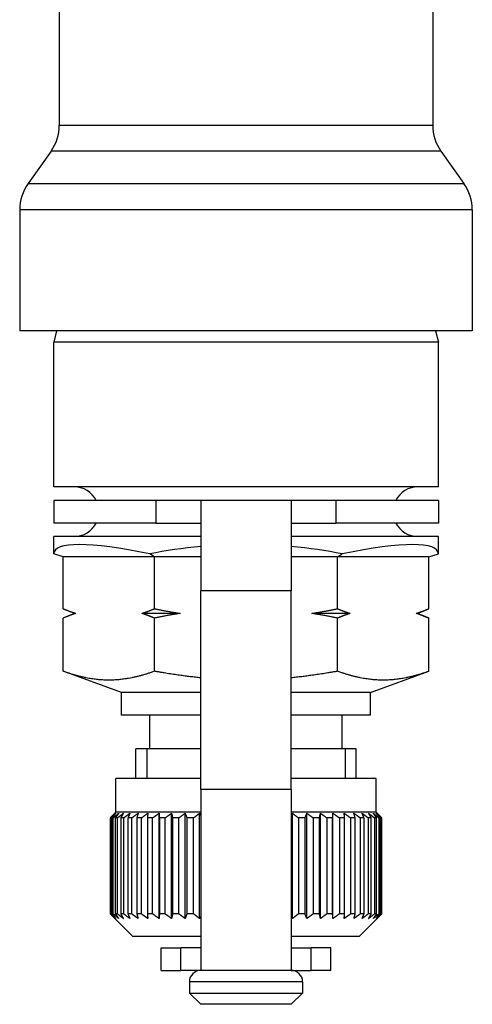
# Model space of a CAD drawing. Units: millimetres. Extents: x 24 to 169, y 29 to 184.
# Drawn here: x 140 to 160, y 29 to 73 of the extents above; entities that cross this region are included whole.
import ezdxf

# ---------------------------------------------------------------- set-up
doc = ezdxf.new("R2010")
doc.units = ezdxf.units.MM
for name, color, linetype, lineweight in [('Threads(Frese)', 7, 'Continuous', 20), ('Visible Edges(Frese)', 7, 'Continuous', 50), ('Visible Tangent Edges(Frese)', 7, 'Continuous', 40)]:
    doc.layers.add(name, color=color, linetype=linetype, lineweight=lineweight)

msp = doc.modelspace()

# ---------------------------------------------------------------- linework, layer by layer
at = {"layer": 'Threads(Frese)', "lineweight": 25}
for p, q in [((145.44, 40.362), (145.44, 39.062)), ((154.22, 39.062), (154.22, 40.362))]:
    msp.add_line(p, q, dxfattribs=at)
at = {"layer": 'Visible Edges(Frese)', "lineweight": 25}
for p, q in [((141.58, 76.558), (141.58, 67.972)), ((158.08, 76.558), (158.08, 67.972)), ((141.213, 66.817), (140.197, 65.381)), ((158.447, 66.817), (159.463, 65.381)), ((139.83, 64.226), (139.83, 58.862)), ((159.83, 64.226), (159.83, 58.862)), ((159.83, 58.862), (139.83, 58.862)), ((141.462, 58.862), (141.33, 58.369)), ((158.198, 58.862), (158.33, 58.369)), ((158.33, 58.369), (141.33, 58.369)), ((141.33, 51.962), (141.33, 58.369)), ((158.33, 51.962), (158.33, 58.369)), ((158.33, 51.962), (141.33, 51.962)), ((145.84, 51.362), (141.33, 51.362)), ((141.33, 51.362), (141.33, 50.362)), ((147.83, 51.362), (145.84, 51.362)), ((151.83, 51.362), (147.83, 51.362)), ((147.83, 51.362), (147.83, 47.362)), ((151.83, 51.362), (151.83, 47.362)), ((153.82, 51.362), (151.83, 51.362)), ((158.33, 51.362), (153.82, 51.362)), ((158.33, 51.362), (158.33, 50.362)), ((145.84, 50.362), (141.33, 50.362)), ((145.84, 50.362), (147.83, 50.362)), ((151.83, 50.362), (153.82, 50.362)), ((158.33, 50.362), (153.82, 50.362)), ((147.83, 49.762), (141.33, 49.762)), ((141.33, 48.993), (141.33, 49.762)), ((158.33, 49.762), (151.83, 49.762)), ((158.33, 48.993), (158.33, 49.762)), ((141.747, 48.862), (141.33, 48.993)), ((141.747, 46.569), (141.747, 48.862)), ((145.788, 48.862), (141.747, 48.862)), ((145.788, 48.862), (145.58, 48.993)), ((145.788, 46.569), (145.788, 48.862)), ((147.83, 48.862), (145.788, 48.862)), ((153.871, 48.862), (151.83, 48.862)), ((153.871, 48.862), (154.08, 48.993)), ((153.871, 46.569), (153.871, 48.862)), ((157.913, 48.862), (153.871, 48.862)), ((157.913, 48.862), (158.33, 48.993)), ((157.913, 46.569), (157.913, 48.862)), ((147.83, 38.562), (147.83, 47.362)), ((151.83, 38.562), (151.83, 47.362)), ((142.247, 46.362), (141.747, 46.569)), ((142.247, 46.362), (141.747, 46.155)), ((142.31, 46.362), (142.247, 46.362)), ((146.914, 46.362), (145.225, 46.362)), ((154.434, 46.362), (152.745, 46.362)), ((157.413, 46.362), (157.35, 46.362)), ((157.413, 46.362), (157.913, 46.569)), ((157.413, 46.362), (157.913, 46.155)), ((141.747, 43.802), (141.747, 46.155)), ((145.788, 43.802), (145.788, 46.155)), ((153.871, 43.802), (153.871, 46.155)), ((157.913, 43.802), (157.913, 46.155)), ((144.33, 42.862), (141.747, 43.802)), ((155.33, 42.862), (157.913, 43.802)), ((147.83, 42.862), (144.33, 42.862)), ((144.33, 41.862), (144.33, 42.862)), ((155.33, 42.862), (151.83, 42.862)), ((155.33, 41.862), (155.33, 42.862)), ((147.83, 41.862), (144.33, 41.862)), ((145.58, 40.362), (145.58, 41.862)), ((155.33, 41.862), (151.83, 41.862)), ((154.08, 40.362), (154.08, 41.862)), ((147.83, 40.362), (144.966, 40.362)), ((144.966, 39.062), (144.966, 40.362)), ((154.694, 40.362), (151.83, 40.362)), ((154.694, 39.062), (154.694, 40.362)), ((147.83, 39.062), (144.08, 39.062)), ((144.08, 37.562), (144.08, 39.062)), ((155.58, 39.062), (151.83, 39.062)), ((155.58, 37.562), (155.58, 39.062)), ((147.83, 38.562), (147.83, 30.562)), ((151.83, 38.562), (151.83, 30.562)), ((144.08, 37.562), (144.033, 37.515)), ((147.83, 37.562), (144.08, 37.562)), ((145.986, 32.859), (145.986, 37.515)), ((146.537, 32.859), (146.537, 37.515)), ((147.136, 32.859), (147.136, 37.515)), ((147.774, 32.859), (147.774, 37.515)), ((155.58, 37.562), (151.83, 37.562)), ((151.885, 32.859), (151.885, 37.515)), ((152.524, 32.859), (152.524, 37.515)), ((153.123, 32.859), (153.123, 37.515)), ((153.674, 32.859), (153.674, 37.515)), ((155.58, 37.562), (155.626, 37.515)), ((143.833, 37.312), (143.833, 33.062)), ((143.853, 37.312), (143.833, 37.312)), ((143.853, 33.062), (143.853, 37.312)), ((143.901, 37.312), (143.901, 33.062)), ((143.959, 37.312), (143.901, 37.312)), ((143.959, 33.062), (143.959, 37.312)), ((144.055, 37.312), (144.055, 33.062)), ((144.152, 37.312), (144.055, 37.312)), ((144.152, 33.062), (144.152, 37.312)), ((144.294, 37.312), (144.294, 33.062)), ((144.427, 37.312), (144.294, 37.312)), ((144.427, 33.062), (144.427, 37.312)), ((144.613, 37.312), (144.613, 33.062)), ((144.781, 37.312), (144.613, 37.312)), ((144.781, 33.062), (144.781, 37.312)), ((145.008, 37.312), (145.008, 33.062)), ((145.209, 37.312), (145.008, 37.312)), ((145.209, 33.062), (145.209, 37.312)), ((145.474, 37.312), (145.474, 33.062)), ((145.704, 37.312), (145.474, 37.312)), ((145.704, 33.062), (145.704, 37.312)), ((146.003, 37.312), (146.003, 33.062)), ((146.259, 37.312), (146.003, 37.312)), ((146.259, 33.062), (146.259, 37.312)), ((146.588, 37.312), (146.588, 33.062)), ((146.866, 37.312), (146.588, 37.312)), ((146.866, 33.062), (146.866, 37.312)), ((147.22, 37.312), (147.22, 33.062)), ((147.516, 37.312), (147.22, 37.312)), ((147.516, 33.062), (147.516, 37.312)), ((152.143, 37.312), (152.143, 33.062)), ((152.439, 37.312), (152.143, 37.312)), ((152.439, 33.062), (152.439, 37.312)), ((152.794, 37.312), (152.794, 33.062)), ((153.072, 37.312), (152.794, 37.312)), ((153.072, 33.062), (153.072, 37.312)), ((153.401, 37.312), (153.401, 33.062)), ((153.657, 37.312), (153.401, 37.312)), ((153.657, 33.062), (153.657, 37.312)), ((153.956, 37.312), (153.956, 33.062)), ((154.186, 37.312), (153.956, 37.312)), ((154.186, 33.062), (154.186, 37.312)), ((154.451, 37.312), (154.451, 33.062)), ((154.651, 37.312), (154.451, 37.312)), ((154.651, 33.062), (154.651, 37.312)), ((154.879, 37.312), (154.879, 33.062)), ((155.047, 37.312), (154.879, 37.312)), ((155.047, 33.062), (155.047, 37.312)), ((155.232, 37.312), (155.232, 33.062)), ((155.366, 37.312), (155.232, 37.312)), ((155.366, 33.062), (155.366, 37.312)), ((155.508, 37.312), (155.508, 33.062)), ((155.604, 37.312), (155.508, 37.312)), ((155.604, 33.062), (155.604, 37.312)), ((155.7, 37.312), (155.7, 33.062)), ((155.759, 37.312), (155.7, 37.312)), ((155.759, 33.062), (155.759, 37.312)), ((155.807, 37.312), (155.807, 33.062)), ((155.826, 37.312), (155.807, 37.312)), ((155.826, 33.062), (155.826, 37.312)), ((143.853, 33.062), (143.833, 33.062)), ((143.959, 33.062), (143.901, 33.062)), ((144.83, 32.062), (144.033, 32.859)), ((144.152, 33.062), (144.055, 33.062)), ((144.427, 33.062), (144.294, 33.062)), ((144.781, 33.062), (144.613, 33.062)), ((145.209, 33.062), (145.008, 33.062)), ((145.704, 33.062), (145.474, 33.062)), ((146.259, 33.062), (146.003, 33.062)), ((146.866, 33.062), (146.588, 33.062)), ((147.516, 33.062), (147.22, 33.062)), ((152.439, 33.062), (152.143, 33.062)), ((153.072, 33.062), (152.794, 33.062)), ((153.657, 33.062), (153.401, 33.062)), ((154.186, 33.062), (153.956, 33.062)), ((154.651, 33.062), (154.451, 33.062)), ((154.83, 32.062), (155.626, 32.859)), ((155.047, 33.062), (154.879, 33.062)), ((155.366, 33.062), (155.232, 33.062)), ((155.604, 33.062), (155.508, 33.062)), ((155.759, 33.062), (155.7, 33.062)), ((155.826, 33.062), (155.807, 33.062)), ((147.83, 32.062), (144.83, 32.062)), ((154.83, 32.062), (151.83, 32.062)), ((146.08, 31.562), (146.955, 31.562)), ((146.08, 30.562), (146.08, 31.562)), ((147.83, 31.562), (146.955, 31.562)), ((151.83, 31.562), (152.705, 31.562)), ((153.58, 31.562), (152.705, 31.562)), ((153.58, 30.562), (153.58, 31.562)), ((146.08, 30.562), (146.955, 30.562)), ((147.83, 30.562), (146.955, 30.562)), ((151.83, 30.562), (147.83, 30.562)), ((151.83, 30.562), (152.705, 30.562)), ((153.58, 30.562), (152.705, 30.562)), ((147.33, 30.062), (147.33, 29.562)), ((152.33, 30.062), (152.33, 29.562)), ((147.33, 29.562), (152.33, 29.562)), ((147.83, 29.062), (147.33, 29.562)), ((151.83, 29.062), (152.33, 29.562)), ((151.83, 29.062), (147.83, 29.062))]:
    msp.add_line(p, q, dxfattribs=at)
for centre, radius, start, end in [((139.58, 67.972), 2, 324.7306, 0), ((160.08, 67.972), 2, 180, 215.2694), ((141.83, 64.226), 2, 144.7306, 180), ((157.83, 64.226), 2, 0, 35.2694), ((142.23, 50.862), 1.1, 27.0357, 90), ((157.43, 50.862), 1.1, 90, 152.9643), ((142.23, 50.862), 1.1, 270, 332.9643), ((157.43, 50.862), 1.1, 207.0357, 270), ((147.83, 30.062), 0.5, 90, 180), ((151.83, 30.062), 0.5, 0, 90)]:
    msp.add_arc(centre, radius, start, end, dxfattribs=at)
for major_axis, ratio, start_param, end_param in [((-8.488, 2.758), 0.165076, 5.289581, 6.336779), ((-8.5, 0), 0.36397, 4.94991, 5.235988), ((-8.5, 0), 0.36397, 4.18879, 4.474868), ((-8.488, -2.758), 0.165076, 3.087999, 4.135197)]:
    msp.add_ellipse((149.83, 46.314), major_axis=major_axis, ratio=ratio, start_param=start_param, end_param=end_param, dxfattribs=at)
for points, weights in [([(141.747, 46.569), (142.037, 46.449), (142.31, 46.362)], [1, 1.00259269997, 1]), ([(142.31, 46.362), (142.037, 46.275), (141.747, 46.155)], [1, 1.00259269997, 1]), ([(145.225, 46.362), (145.498, 46.449), (145.788, 46.569)], [1, 1.00259269997, 1]), ([(145.788, 46.155), (145.498, 46.275), (145.225, 46.362)], [1, 1.00259269997, 1]), ([(145.788, 46.569), (146.369, 46.449), (146.914, 46.362)], [1, 1.00259269997, 1]), ([(146.914, 46.362), (146.369, 46.275), (145.788, 46.155)], [1, 1.00259269997, 1]), ([(152.745, 46.362), (153.29, 46.449), (153.871, 46.569)], [1, 1.00259269997, 1]), ([(153.871, 46.155), (153.29, 46.275), (152.745, 46.362)], [1, 1.00259269997, 1]), ([(153.871, 46.569), (154.162, 46.449), (154.434, 46.362)], [1, 1.00259269997, 1]), ([(154.434, 46.362), (154.162, 46.275), (153.871, 46.155)], [1, 1.00259269997, 1]), ([(157.35, 46.362), (157.622, 46.449), (157.913, 46.569)], [1, 1.00259269997, 1]), ([(157.913, 46.155), (157.622, 46.275), (157.35, 46.362)], [1, 1.00259269997, 1]), ([(143.768, 43.408), (142.83, 43.408), (141.747, 43.802)], [1, 1.04464590977, 1.01293433344]), ([(145.788, 43.802), (144.705, 43.408), (143.768, 43.408)], [1.01293433344, 1.04464590977, 1]), ([(147.83, 43.51), (146.862, 43.607), (145.788, 43.802)], [1.02569837648, 1.02841636616, 1.01293433344]), ([(153.871, 43.802), (152.797, 43.607), (151.83, 43.51)], [1.01293433344, 1.02841636616, 1.02569837648]), ([(155.892, 43.408), (154.954, 43.408), (153.871, 43.802)], [1, 1.04464590977, 1.01293433344]), ([(157.913, 43.802), (156.83, 43.408), (155.892, 43.408)], [1.01293433344, 1.04464590977, 1]), ([(144.033, 37.515), (143.935, 37.417), (143.833, 37.312)], [1, 1.00028756018, 1]), ([(143.853, 37.312), (143.966, 37.417), (144.075, 37.515)], [1, 1.00028756017, 1]), ([(144.075, 37.515), (143.99, 37.417), (143.901, 37.312)], [1, 1.00028756018, 1]), ([(143.959, 37.312), (144.083, 37.417), (144.202, 37.515)], [1, 1.00028756018, 1]), ([(144.202, 37.515), (144.13, 37.417), (144.055, 37.312)], [1, 1.00028756018, 1]), ([(144.152, 37.312), (144.283, 37.417), (144.41, 37.515)], [1, 1.00028756018, 1]), ([(144.41, 37.515), (144.353, 37.417), (144.294, 37.312)], [1, 1.00028756018, 1]), ([(144.427, 37.312), (144.564, 37.417), (144.697, 37.515)], [1, 1.00028756018, 1]), ([(144.697, 37.515), (144.656, 37.417), (144.613, 37.312)], [1, 1.00028756017, 1]), ([(144.781, 37.312), (144.922, 37.417), (145.059, 37.515)], [1, 1.00028756018, 1]), ([(145.059, 37.515), (145.034, 37.417), (145.008, 37.312)], [1, 1.00028756017, 1]), ([(145.209, 37.312), (145.352, 37.417), (145.491, 37.515)], [1, 1.00028756018, 1]), ([(145.491, 37.515), (145.483, 37.417), (145.474, 37.312)], [1, 1.00028756018, 1]), ([(145.704, 37.312), (145.847, 37.417), (145.986, 37.515)], [1, 1.00028756018, 1]), ([(145.986, 37.515), (145.994, 37.417), (146.003, 37.312)], [1, 1.00028756018, 1]), ([(146.259, 37.312), (146.4, 37.417), (146.537, 37.515)], [1, 1.00028756018, 1]), ([(146.537, 37.515), (146.562, 37.417), (146.588, 37.312)], [1, 1.00028756018, 1]), ([(146.866, 37.312), (147.003, 37.417), (147.136, 37.515)], [1, 1.00028756017, 1]), ([(147.136, 37.515), (147.177, 37.417), (147.22, 37.312)], [1, 1.00028756018, 1]), ([(147.516, 37.312), (147.648, 37.417), (147.774, 37.515)], [1, 1.00028756018, 1]), ([(147.774, 37.515), (147.802, 37.468), (147.83, 37.419)], [1, 1.00013878668, 1.00014360667]), ([(151.83, 37.419), (151.858, 37.468), (151.885, 37.515)], [1.00014360667, 1.00013878667, 1]), ([(151.885, 37.515), (152.012, 37.417), (152.143, 37.312)], [1, 1.00028756018, 1]), ([(152.439, 37.312), (152.482, 37.417), (152.524, 37.515)], [1, 1.00028756018, 1]), ([(152.524, 37.515), (152.656, 37.417), (152.794, 37.312)], [1, 1.00028756018, 1]), ([(153.072, 37.312), (153.098, 37.417), (153.123, 37.515)], [1, 1.00028756018, 1]), ([(153.123, 37.515), (153.259, 37.417), (153.401, 37.312)], [1, 1.00028756018, 1]), ([(153.657, 37.312), (153.665, 37.417), (153.674, 37.515)], [1, 1.00028756018, 1]), ([(153.674, 37.515), (153.812, 37.417), (153.956, 37.312)], [1, 1.00028756017, 1]), ([(154.186, 37.312), (154.177, 37.417), (154.169, 37.515)], [1, 1.00028756018, 1]), ([(154.169, 37.515), (154.307, 37.417), (154.451, 37.312)], [1, 1.00028756018, 1]), ([(154.651, 37.312), (154.625, 37.417), (154.6, 37.515)], [1, 1.00028756018, 1]), ([(154.6, 37.515), (154.737, 37.417), (154.879, 37.312)], [1, 1.00028756018, 1]), ([(155.047, 37.312), (155.004, 37.417), (154.962, 37.515)], [1, 1.00028756018, 1]), ([(154.962, 37.515), (155.095, 37.417), (155.232, 37.312)], [1, 1.00028756018, 1]), ([(155.366, 37.312), (155.307, 37.417), (155.25, 37.515)], [1, 1.00028756018, 1]), ([(155.25, 37.515), (155.376, 37.417), (155.508, 37.312)], [1, 1.00028756018, 1]), ([(155.604, 37.312), (155.53, 37.417), (155.458, 37.515)], [1, 1.00028756017, 1]), ([(155.458, 37.515), (155.577, 37.417), (155.7, 37.312)], [1, 1.00028756017, 1]), ([(155.759, 37.312), (155.67, 37.417), (155.584, 37.515)], [1, 1.00028756017, 1]), ([(155.584, 37.515), (155.694, 37.417), (155.807, 37.312)], [1, 1.00028756017, 1]), ([(155.826, 37.312), (155.725, 37.417), (155.626, 37.515)], [1, 1.00035639232, 1.00013762944]), ([(143.833, 33.062), (143.935, 32.957), (144.033, 32.859)], [1, 1.00028756018, 1]), ([(144.075, 32.859), (143.966, 32.957), (143.853, 33.062)], [1, 1.00028756017, 1]), ([(143.901, 33.062), (143.99, 32.957), (144.075, 32.859)], [1, 1.00028756017, 1]), ([(144.202, 32.859), (144.083, 32.957), (143.959, 33.062)], [1, 1.00028756017, 1]), ([(144.055, 33.062), (144.13, 32.957), (144.202, 32.859)], [1, 1.00028756018, 1]), ([(144.41, 32.859), (144.283, 32.957), (144.152, 33.062)], [1, 1.00028756017, 1]), ([(144.294, 33.062), (144.353, 32.957), (144.41, 32.859)], [1, 1.00028756017, 1]), ([(144.697, 32.859), (144.564, 32.957), (144.427, 33.062)], [1, 1.00028756017, 1]), ([(144.613, 33.062), (144.656, 32.957), (144.697, 32.859)], [1, 1.00028756018, 1]), ([(145.059, 32.859), (144.922, 32.957), (144.781, 33.062)], [1, 1.00028756017, 1]), ([(145.008, 33.062), (145.034, 32.957), (145.059, 32.859)], [1, 1.00028756018, 1]), ([(145.491, 32.859), (145.352, 32.957), (145.209, 33.062)], [1, 1.00028756018, 1]), ([(145.474, 33.062), (145.483, 32.957), (145.491, 32.859)], [1, 1.00028756018, 1]), ([(145.986, 32.859), (145.847, 32.957), (145.704, 33.062)], [1, 1.00028756018, 1]), ([(146.003, 33.062), (145.994, 32.957), (145.986, 32.859)], [1, 1.00028756017, 1]), ([(146.537, 32.859), (146.4, 32.957), (146.259, 33.062)], [1, 1.00028756017, 1]), ([(146.588, 33.062), (146.562, 32.957), (146.537, 32.859)], [1, 1.00028756017, 1]), ([(147.136, 32.859), (147.003, 32.957), (146.866, 33.062)], [1, 1.00028756017, 1]), ([(147.22, 33.062), (147.177, 32.957), (147.136, 32.859)], [1, 1.00028756017, 1]), ([(147.774, 32.859), (147.648, 32.957), (147.516, 33.062)], [1, 1.00028756018, 1]), ([(147.83, 32.955), (147.802, 32.906), (147.774, 32.859)], [1.00014360667, 1.00013878667, 1]), ([(151.885, 32.859), (151.858, 32.906), (151.83, 32.955)], [1, 1.00013878667, 1.00014360667]), ([(152.143, 33.062), (152.012, 32.957), (151.885, 32.859)], [1, 1.00028756018, 1]), ([(152.524, 32.859), (152.482, 32.957), (152.439, 33.062)], [1, 1.00028756017, 1]), ([(152.794, 33.062), (152.656, 32.957), (152.524, 32.859)], [1, 1.00028756017, 1]), ([(153.123, 32.859), (153.098, 32.957), (153.072, 33.062)], [1, 1.00028756017, 1]), ([(153.401, 33.062), (153.259, 32.957), (153.123, 32.859)], [1, 1.00028756017, 1]), ([(153.674, 32.859), (153.665, 32.957), (153.657, 33.062)], [1, 1.00028756017, 1]), ([(153.956, 33.062), (153.812, 32.957), (153.674, 32.859)], [1, 1.00028756017, 1]), ([(154.169, 32.859), (154.177, 32.957), (154.186, 33.062)], [1, 1.00028756018, 1]), ([(154.451, 33.062), (154.307, 32.957), (154.169, 32.859)], [1, 1.00028756018, 1]), ([(154.6, 32.859), (154.625, 32.957), (154.651, 33.062)], [1, 1.00028756018, 1]), ([(154.879, 33.062), (154.737, 32.957), (154.6, 32.859)], [1, 1.00028756018, 1]), ([(154.962, 32.859), (155.004, 32.957), (155.047, 33.062)], [1, 1.00028756017, 1]), ([(155.232, 33.062), (155.095, 32.957), (154.962, 32.859)], [1, 1.00028756018, 1]), ([(155.25, 32.859), (155.307, 32.957), (155.366, 33.062)], [1, 1.00028756018, 1]), ([(155.508, 33.062), (155.376, 32.957), (155.25, 32.859)], [1, 1.00028756018, 1]), ([(155.458, 32.859), (155.53, 32.957), (155.604, 33.062)], [1, 1.00028756018, 1]), ([(155.7, 33.062), (155.577, 32.957), (155.458, 32.859)], [1, 1.00028756018, 1]), ([(155.584, 32.859), (155.67, 32.957), (155.759, 33.062)], [1, 1.00028756017, 1]), ([(155.807, 33.062), (155.694, 32.957), (155.584, 32.859)], [1, 1.00028756017, 1]), ([(155.626, 32.859), (155.725, 32.957), (155.826, 33.062)], [1.00275675124, 1.00166538324, 1])]:
    msp.add_rational_spline(points, weights, degree=2, dxfattribs=at)
at = {"layer": 'Visible Tangent Edges(Frese)', "lineweight": 25}
for p, q in [((141.58, 67.972), (158.08, 67.972)), ((158.447, 66.817), (141.213, 66.817)), ((140.197, 65.381), (159.463, 65.381)), ((159.83, 64.226), (139.83, 64.226)), ((145.84, 51.362), (145.84, 50.362)), ((153.82, 50.362), (153.82, 51.362)), ((151.83, 47.362), (147.83, 47.362)), ((151.83, 38.562), (147.83, 38.562)), ((146.955, 30.562), (146.955, 31.562)), ((152.705, 30.562), (152.705, 31.562)), ((152.33, 30.062), (147.33, 30.062))]:
    msp.add_line(p, q, dxfattribs=at)

doc.saveas('drawing.dxf')
